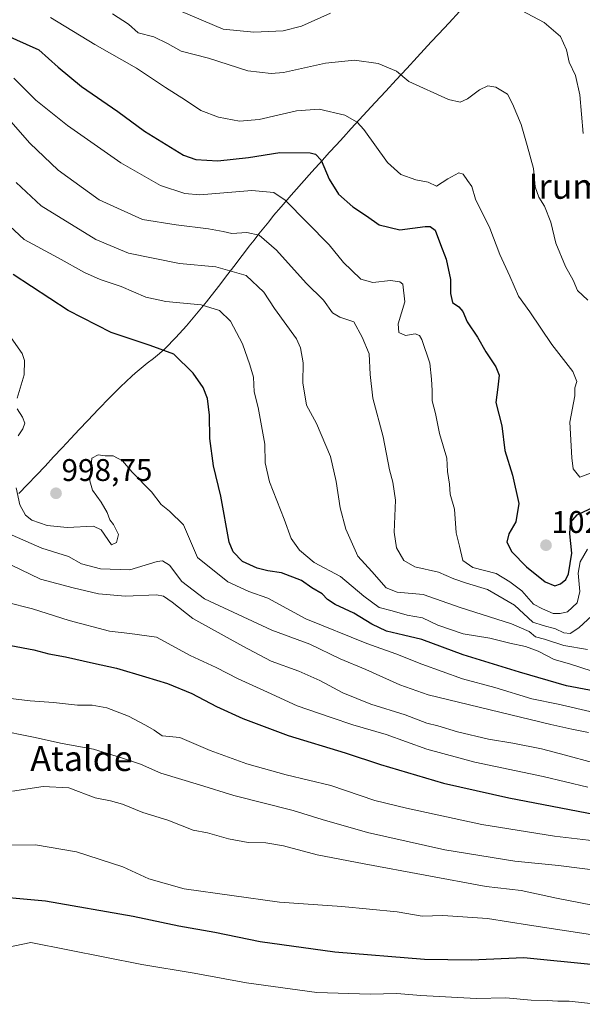
# Model space of a CAD drawing. Units: metres. Extents: x 586661 to 590096, y 4754426 to 4756784.
# Drawn here: x 589632 to 589813, y 4755485 to 4755800 of the extents above; entities that cross this region are included whole.
import ezdxf
from ezdxf.enums import TextEntityAlignment as Align

# ---------------------------------------------------------------- set-up
doc = ezdxf.new("R2010")
doc.units = ezdxf.units.M
doc.header["$MEASUREMENT"] = 0
for name, color, linetype, lineweight in [('Carátula', 7, 'Continuous', 5), ('Curva de nivel maestra', 36, 'Continuous', 30), ('Curva de nivel normal', 36, 'Continuous', 0), ('Entidad de ámbito territorial', 19, 'Continuous', 0), ('Entidad de ámbito territorial CxS', 92, 'Continuous', 0), ('Municipio', 9, 'Continuous', 13), ('Municipio CxS', 142, 'Continuous', 0), ('Punto de cota en terreno', 7, 'Continuous', 0), ('Rótulo de punto de cota en terreno', 19, 'Continuous', 0), ('Texto cartográfico', 19, 'Continuous', 0)]:
    doc.layers.add(name, color=color, linetype=linetype, lineweight=lineweight)
doc.styles.add('Arial', font='txt', dxfattribs={"height": 0.2})

# ---------------------------------------------------------------- blocks, each defined once
blk = doc.blocks.new('*U163')
at = {"layer": 'Curva de nivel normal', "color": 36, "linetype": 'Continuous', "lineweight": 0}
blk.add_polyline3d([(589628.04, 4755613.8, 980), (589636.46, 4755611.61, 980), (589648.2, 4755607.95, 980), (589661.12, 4755604.52, 980), (589667.66, 4755603.72, 980), (589676.16, 4755602.54, 980), (589686.96, 4755596.75, 980), (589695.3, 4755592.85, 980), (589702.37, 4755589.24, 980), (589711.74, 4755584.92, 980), (589721.29, 4755580.54, 980), (589732.19, 4755576.87, 980), (589739.08, 4755574.45, 980), (589749.86, 4755571.36, 980), (589762.84, 4755566.73, 980), (589778.25, 4755562.53, 980), (589800.09, 4755557.89, 980), (589814.48, 4755554.52, 980)], dxfattribs=at)
blk = doc.blocks.new('*U165')
at = {"layer": 'Curva de nivel normal', "color": 36, "linetype": 'Continuous', "lineweight": 0}
blk.add_polyline3d([(589625.03, 4755572.85, 965), (589636.76, 4755570.58, 965), (589646.02, 4755568.5, 965), (589656.07, 4755566.74, 965), (589665.03, 4755563.94, 965), (589671.1, 4755561.91, 965), (589677.58, 4755559.04, 965), (589689.96, 4755555.32, 965), (589700.96, 4755551.88, 965), (589719.96, 4755547.09, 965), (589729.28, 4755544.14, 965), (589743.81, 4755539.98, 965), (589768.6, 4755534.42, 965), (589791.07, 4755530.78, 965), (589805.1, 4755529.46, 965), (589821.08, 4755527.45, 965)], dxfattribs=at)
blk = doc.blocks.new('*U173')
at = {"layer": 'Curva de nivel normal', "color": 36, "linetype": 'Continuous', "lineweight": 0}
blk.add_polyline3d([(589815.9, 4755562.39, 985), (589807.34, 4755564.82, 985), (589799.59, 4755566.82, 985), (589790.36, 4755568.65, 985), (589782.63, 4755569.87, 985), (589772.64, 4755572.26, 985), (589766.33, 4755574.15, 985), (589762.85, 4755575.04, 985), (589755.9, 4755577.73, 985), (589744.94, 4755581.1, 985), (589735.89, 4755584.71, 985), (589728.58, 4755588.74, 985), (589721.84, 4755591.66, 985), (589712.91, 4755594.9, 985), (589703.87, 4755599.72, 985), (589687.88, 4755608.54, 985), (589681.24, 4755613.8, 985), (589678.42, 4755615.72, 985), (589676.23, 4755616.15, 985), (589666.3, 4755615.68, 985), (589657.63, 4755616.43, 985), (589649.48, 4755618.38, 985), (589639.05, 4755621.16, 985), (589623.25, 4755628.77, 985)], dxfattribs=at)
blk = doc.blocks.new('*U180')
at = {"layer": 'Curva de nivel normal', "color": 36, "linetype": 'Continuous', "lineweight": 0}
for points in [[(589816.45, 4755578.42, 995), (589804.96, 4755581.1, 995), (589796.46, 4755582.86, 995), (589784.63, 4755586.42, 995), (589774.29, 4755589.26, 995), (589761.28, 4755593.92, 995), (589752.91, 4755597.26, 995), (589743.62, 4755600.56, 995), (589724.03, 4755608.45, 995), (589711.85, 4755615.02, 995), (589705.81, 4755617.15, 995), (589699.03, 4755620.32, 995), (589689.32, 4755628.14, 995), (589684.89, 4755638.57, 995), (589680.33, 4755642.95, 995), (589677.66, 4755645.04, 995), (589674.6, 4755649.16, 995), (589668.46, 4755655.45, 995), (589665.34, 4755659.1, 995), (589662.3, 4755660.61, 995), (589659.72, 4755660.68, 995), (589657.52, 4755661.01, 995), (589655.49, 4755659.89, 995), (589654.83, 4755652.67, 995), (589655.66, 4755649.66, 995), (589658.49, 4755645.81, 995), (589660.39, 4755642.55, 995), (589661.21, 4755640.2, 995), (589662.47, 4755638.62, 995), (589663.98, 4755635.46, 995), (589663.44, 4755632.85, 995), (589661.82, 4755632.14, 995), (589658.48, 4755636.96, 995), (589656.01, 4755638.16, 995), (589647.53, 4755637.68, 995), (589641.18, 4755638.34, 995), (589636.24, 4755640.06, 995), (589634.26, 4755641.62, 995), (589632.46, 4755644.92, 995), (589631.25, 4755650.45, 995)], [(589631.85, 4755667.1, 995), (589633.4, 4755669.32, 995), (589634.04, 4755671.1, 995), (589633.31, 4755673.09, 995), (589631.5, 4755675.72, 995)], [(589631.6, 4755679.09, 995), (589633.75, 4755686.57, 995), (589633.93, 4755691.17, 995), (589633.17, 4755693.42, 995), (589627.41, 4755701.64, 995)]]:
    blk.add_polyline3d(points, dxfattribs=at)
blk = doc.blocks.new('*U183')
at = {"layer": 'Curva de nivel normal', "color": 36, "linetype": 'Continuous', "lineweight": 0}
blk.add_polyline3d([(589816.64, 4755507.07, 955), (589795.72, 4755510.28, 955), (589782.24, 4755512.44, 955), (589767.96, 4755513.37, 955), (589761.3, 4755513.2, 955), (589753.3, 4755514.56, 955), (589735.63, 4755516.24, 955), (589715.63, 4755517.67, 955), (589685.08, 4755521.95, 955), (589673.78, 4755525.14, 955), (589665.41, 4755529.01, 955), (589650.58, 4755533.78, 955), (589637.46, 4755536.01, 955), (589626, 4755535.9, 955)], dxfattribs=at)
blk = doc.blocks.new('*U184')
at = {"layer": 'Curva de nivel normal', "color": 36, "linetype": 'Continuous', "lineweight": 0}
blk.add_polyline3d([(589814.68, 4755572.02, 990), (589809.34, 4755573.05, 990), (589802.56, 4755574.61, 990), (589763.23, 4755584.05, 990), (589754.17, 4755587.32, 990), (589743.25, 4755592.18, 990), (589735.07, 4755595.67, 990), (589725.38, 4755600.31, 990), (589713.2, 4755604.85, 990), (589691.55, 4755614.86, 990), (589684.38, 4755620.44, 990), (589680.33, 4755625.68, 990), (589678.12, 4755627.03, 990), (589676.39, 4755626.82, 990), (589667.62, 4755624.18, 990), (589658.25, 4755624.45, 990), (589652.2, 4755626.1, 990), (589647.98, 4755628.39, 990), (589639.51, 4755631.08, 990), (589629.91, 4755635.28, 990)], dxfattribs=at)
blk = doc.blocks.new('*U185')
at = {"layer": 'Curva de nivel normal', "color": 36, "linetype": 'Continuous', "lineweight": 0}
blk.add_polyline3d([(589626.77, 4755583.26, 970), (589635.68, 4755582.17, 970), (589643.18, 4755581.67, 970), (589650.89, 4755580.79, 970), (589655.64, 4755580.75, 970), (589660.3, 4755579.91, 970), (589667.22, 4755577.23, 970), (589672.64, 4755574.38, 970), (589675.51, 4755572.78, 970), (589678, 4755570.94, 970), (589683.66, 4755570.48, 970), (589693.44, 4755566.26, 970), (589705.13, 4755561.95, 970), (589717.74, 4755558.43, 970), (589732.06, 4755555.02, 970), (589746.2, 4755550.22, 970), (589756.31, 4755547.8, 970), (589780.44, 4755542.58, 970), (589803.73, 4755538.81, 970), (589820.08, 4755536.88, 970)], dxfattribs=at)
blk = doc.blocks.new('*U190')
at = {"layer": 'Curva de nivel normal', "color": 36, "linetype": 'Continuous', "lineweight": 0}
blk.add_polyline3d([(589606.58, 4755498.7, 945), (589635.9, 4755504.72, 945), (589671.46, 4755497.72, 945), (589688.26, 4755494.96, 945), (589705, 4755491.84, 945), (589727.57, 4755488.79, 945), (589744.72, 4755488.25, 945), (589753.24, 4755488.43, 945), (589760.96, 4755487.77, 945), (589778.62, 4755486.84, 945), (589788.22, 4755487.03, 945), (589796.32, 4755486.3, 945), (589801.44, 4755486.2, 945), (589804.82, 4755485.96, 945), (589808.44, 4755485.96, 945), (589817.28, 4755484.96, 945)], dxfattribs=at)
blk = doc.blocks.new('*U195')
at = {"layer": 'Curva de nivel normal', "color": 36, "linetype": 'Continuous', "lineweight": 0}
blk.add_polyline3d([(589823.67, 4755515.26, 960), (589804.44, 4755518.98, 960), (589793.04, 4755521.4, 960), (589781.87, 4755522.69, 960), (589742.8, 4755529.95, 960), (589727.74, 4755532.89, 960), (589716.88, 4755535.76, 960), (589711.27, 4755536.72, 960), (589705.63, 4755536.82, 960), (589699.3, 4755537.96, 960), (589692.55, 4755539.91, 960), (589687.97, 4755540.79, 960), (589679.8, 4755543.9, 960), (589671.78, 4755546.37, 960), (589665.33, 4755549.07, 960), (589661.45, 4755550.17, 960), (589656.56, 4755551.11, 960), (589648.06, 4755554.26, 960), (589639.84, 4755554.75, 960), (589630.1, 4755553.26, 960)], dxfattribs=at)
blk = doc.blocks.new('*U206')
at = {"layer": 'Curva de nivel maestra', "color": 36, "linetype": 'Continuous', "lineweight": 30}
blk.add_polyline3d([(589619.53, 4755520.02, 950), (589640.6, 4755518.13, 950), (589668.71, 4755513.24, 950), (589683.41, 4755510.12, 950), (589694.91, 4755508.1, 950), (589709.4, 4755505.12, 950), (589733.39, 4755501.8, 950), (589762.08, 4755499.43, 950), (589777.1, 4755499.25, 950), (589793.93, 4755499.94, 950), (589816.52, 4755497.76, 950)], dxfattribs=at)
blk = doc.blocks.new('*U213')
at = {"layer": 'Curva de nivel maestra', "color": 36, "linetype": 'Continuous', "lineweight": 30}
blk.add_polyline3d([(589629.55, 4755599.95, 975), (589636.86, 4755598.51, 975), (589641.67, 4755597.24, 975), (589647.03, 4755596.28, 975), (589656.06, 4755594.21, 975), (589663.36, 4755592.66, 975), (589672.7, 4755589.82, 975), (589679.76, 4755587.77, 975), (589687.54, 4755584.49, 975), (589695.46, 4755580.31, 975), (589703.92, 4755576.49, 975), (589718.38, 4755571.02, 975), (589736.67, 4755565.49, 975), (589748.02, 4755561.78, 975), (589768.14, 4755555.8, 975), (589789.11, 4755551.1, 975), (589842.42, 4755540.86, 975)], dxfattribs=at)
blk = doc.blocks.new('*U214')
at = {"layer": 'Curva de nivel maestra', "color": 36, "linetype": 'Continuous', "lineweight": 30}
blk.add_polyline3d([(589820.6, 4755584.51, 1000), (589807.62, 4755586.98, 1000), (589792.55, 4755591.37, 1000), (589774.49, 4755596.91, 1000), (589761.24, 4755601.81, 1000), (589755.35, 4755603.17, 1000), (589749.96, 4755604.53, 1000), (589745.2, 4755606.69, 1000), (589739.42, 4755610.26, 1000), (589733.46, 4755613.07, 1000), (589731.01, 4755614.62, 1000), (589729.25, 4755616.48, 1000), (589725.98, 4755618.33, 1000), (589722.63, 4755620.71, 1000), (589716.3, 4755623.21, 1000), (589711.85, 4755623.83, 1000), (589708.51, 4755624.66, 1000), (589703.76, 4755626.77, 1000), (589700.74, 4755629.88, 1000), (589699.49, 4755632.99, 1000), (589696.82, 4755647.73, 1000), (589694.51, 4755657.43, 1000), (589693.3, 4755666.18, 1000), (589693.16, 4755673.74, 1000), (589692.5, 4755679.02, 1000), (589691.14, 4755682.6, 1000), (589687.93, 4755687.11, 1000), (589681.77, 4755693.23, 1000), (589674.22, 4755695.96, 1000), (589661.68, 4755700.22, 1000), (589647.89, 4755707.27, 1000), (589630.22, 4755718.7, 1000)], dxfattribs=at)
blk = doc.blocks.new('5PATER')
at = {"layer": 'Carátula', "linetype": 'Continuous', "lineweight": 5}
h = blk.add_hatch(color=250, dxfattribs=at)
edge = h.paths.add_edge_path()
edge.add_ellipse((0, 0.01), major_axis=(-1.33, -1.34), ratio=0.999422, start_angle=0, end_angle=360)

msp = doc.modelspace()

# ---------------------------------------------------------------- linework, layer by layer
at = {"layer": 'Curva de nivel maestra', "color": 36, "linetype": 'Continuous', "lineweight": 30}
msp.add_polyline3d([(589627.32, 4755795.75, 1025), (589638.5, 4755790.71, 1025), (589644.69, 4755785.18, 1025), (589652.12, 4755778.94, 1025), (589663.84, 4755771, 1025), (589672.36, 4755764.65, 1025), (589684.88, 4755756.94, 1025), (589688.86, 4755755.63, 1025), (589695.87, 4755755.11, 1025), (589705.66, 4755756.25, 1025), (589715.74, 4755757.84, 1025), (589725.41, 4755757.71, 1025), (589727.14, 4755757.32, 1025), (589728.94, 4755755.4, 1025), (589731.55, 4755749.31, 1025), (589734.51, 4755744.45, 1025), (589739.18, 4755740.47, 1025), (589743.5, 4755737.55, 1025), (589747.62, 4755734.64, 1025), (589754.21, 4755733.09, 1025), (589762.3, 4755734.13, 1025), (589763.9, 4755734.17, 1025), (589765.55, 4755732.93, 1025), (589767.2, 4755728.34, 1025), (589769.01, 4755723.7, 1025), (589770.47, 4755717.12, 1025), (589770.44, 4755712.62, 1025), (589771.04, 4755709.78, 1025), (589773.13, 4755708.41, 1025), (589774.35, 4755706.87, 1025), (589775.75, 4755703.58, 1025), (589779.12, 4755698.66, 1025), (589781.77, 4755693.94, 1025), (589785, 4755689.15, 1025), (589785.98, 4755686.47, 1025), (589785.55, 4755682.62, 1025), (589784.95, 4755677.78, 1025), (589786.9, 4755670.31, 1025), (589787.83, 4755662.32, 1025), (589790.26, 4755654.51, 1025), (589792.36, 4755645.36, 1025), (589791.38, 4755639.49, 1025), (589789.1, 4755635.72, 1025), (589788.49, 4755632.98, 1025), (589790.07, 4755629.89, 1025), (589794.76, 4755625.08, 1025), (589800.81, 4755620.29, 1025), (589803.85, 4755619.01, 1025), (589805.68, 4755619.65, 1025), (589807.4, 4755621.03, 1025), (589808.2, 4755622.88, 1025), (589808.76, 4755626.12, 1025), (589809.3, 4755629.48, 1025), (589808.68, 4755635.64, 1025), (589808.84, 4755639.34, 1025), (589811.05, 4755641.79, 1025), (589818.56, 4755645.32, 1025)], dxfattribs=at)
at = {"layer": 'Curva de nivel normal', "color": 36, "linetype": 'Continuous', "lineweight": 0}
for points in [[(589814.4, 4755710.55, 1035), (589811.15, 4755713.64, 1035), (589809.76, 4755716.92, 1035), (589807.34, 4755721.28, 1035), (589804.16, 4755728.77, 1035), (589802.56, 4755735.49, 1035), (589800.52, 4755740.68, 1035), (589798.71, 4755743.53, 1035), (589797.62, 4755746.8, 1035), (589797.01, 4755752.75, 1035), (589795.01, 4755760.11, 1035), (589793.13, 4755766.76, 1035), (589790.28, 4755773.43, 1035), (589788.71, 4755776.53, 1035), (589784.96, 4755778.78, 1035), (589782.44, 4755779.17, 1035), (589779.76, 4755777.93, 1035), (589775.83, 4755775.01, 1035), (589773.49, 4755773.95, 1035), (589769.75, 4755774.8, 1035), (589757.09, 4755780.58, 1035), (589753.08, 4755783.92, 1035), (589747.26, 4755786.37, 1035), (589739.63, 4755787.4, 1035), (589730.33, 4755786.46, 1035), (589716.88, 4755783.47, 1035), (589712.94, 4755783.09, 1035), (589705.52, 4755784, 1035), (589692.91, 4755788.06, 1035), (589684.1, 4755790.25, 1035), (589679.78, 4755792.71, 1035), (589675.35, 4755794.84, 1035), (589670.36, 4755796.2, 1035), (589667.24, 4755798.95, 1035), (589662.15, 4755802.3, 1035)], [(589684.23, 4755803.05, 1040), (589697.58, 4755797.36, 1040), (589707.44, 4755796.42, 1040), (589716.81, 4755796.77, 1040), (589722.68, 4755798.3, 1040), (589731.96, 4755802.42, 1040)], [(589791.32, 4755804.25, 1040), (589800.49, 4755799.43, 1040), (589805.72, 4755794.98, 1040), (589807.61, 4755790.76, 1040), (589808.51, 4755786.81, 1040), (589810.52, 4755782.53, 1040), (589811.87, 4755776.32, 1040), (589812.97, 4755763.92, 1040)], [(589642.24, 4755801.03, 1030), (589656.49, 4755792.42, 1030), (589669.83, 4755784.89, 1030), (589679.12, 4755778.66, 1030), (589685.48, 4755774.63, 1030), (589690.38, 4755771.28, 1030), (589696.06, 4755769.1, 1030), (589702.85, 4755767.89, 1030), (589709.08, 4755768.43, 1030), (589721.06, 4755771.22, 1030), (589728.34, 4755771.72, 1030), (589736.58, 4755769.77, 1030), (589740.55, 4755767.5, 1030), (589742.61, 4755765.22, 1030), (589750.29, 4755754.65, 1030), (589754.54, 4755750.76, 1030), (589759.36, 4755749.08, 1030), (589763.3, 4755748.29, 1030), (589765.96, 4755747.09, 1030), (589769.63, 4755749.38, 1030), (589773.1, 4755751.27, 1030), (589774.51, 4755750.87, 1030), (589775.86, 4755748.81, 1030), (589777.28, 4755746.98, 1030), (589778.48, 4755742.89, 1030), (589783, 4755733.61, 1030), (589786.24, 4755725.17, 1030), (589789.44, 4755718.26, 1030), (589792.19, 4755711.77, 1030), (589795.87, 4755706.74, 1030), (589802.94, 4755696.28, 1030), (589809.68, 4755687.66, 1030), (589810.88, 4755684.45, 1030), (589810.3, 4755682.45, 1030), (589810.32, 4755679.87, 1030), (589808.64, 4755671.46, 1030), (589809.27, 4755659.97, 1030), (589809.72, 4755656.46, 1030), (589811.85, 4755653.84, 1030), (589815.35, 4755655.06, 1030)], [(589814.34, 4755630.78, 1020), (589811.95, 4755626.68, 1020), (589811.3, 4755623.02, 1020), (589811.92, 4755617.24, 1020), (589811.06, 4755613.6, 1020), (589807.96, 4755610.65, 1020), (589805.63, 4755610.2, 1020), (589803.3, 4755610.1, 1020), (589799.92, 4755611.67, 1020), (589797.06, 4755613.15, 1020), (589793.27, 4755617.42, 1020), (589789.48, 4755620.3, 1020), (589785.12, 4755622.94, 1020), (589777.55, 4755624.94, 1020), (589774.43, 4755627.18, 1020), (589773.32, 4755631.7, 1020), (589772.23, 4755635.98, 1020), (589771.68, 4755643.54, 1020), (589770.31, 4755648.39, 1020), (589770.12, 4755651.61, 1020), (589769.51, 4755655.67, 1020), (589769.22, 4755659.91, 1020), (589766.9, 4755667.86, 1020), (589765.63, 4755674.22, 1020), (589764.56, 4755678.32, 1020), (589764.55, 4755681.6, 1020), (589764.35, 4755685.17, 1020), (589763.84, 4755690.33, 1020), (589761.22, 4755697.95, 1020), (589760.51, 4755699.22, 1020), (589759.16, 4755699.69, 1020), (589755.96, 4755699.17, 1020), (589753.84, 4755700.12, 1020), (589753.64, 4755702.9, 1020), (589755.82, 4755710, 1020), (589755.15, 4755715.6, 1020), (589754.15, 4755716.45, 1020), (589751.2, 4755716.86, 1020), (589745.56, 4755716.22, 1020), (589741.71, 4755717.23, 1020), (589738.73, 4755720.17, 1020), (589736.15, 4755722.59, 1020), (589731.5, 4755728.26, 1020), (589717.43, 4755742.58, 1020), (589713.8, 4755745.02, 1020), (589706.8, 4755745.62, 1020), (589690.08, 4755744.28, 1020), (589685.3, 4755744.71, 1020), (589677.54, 4755747.21, 1020), (589664.76, 4755754.55, 1020), (589647.71, 4755766.53, 1020), (589637.56, 4755774.57, 1020), (589630.44, 4755781.68, 1020)], [(589817.26, 4755610.78, 1015), (589811.61, 4755605.53, 1015), (589808.79, 4755603.74, 1015), (589806.78, 4755603.93, 1015), (589804.05, 4755605.2, 1015), (589800.16, 4755606.31, 1015), (589796.82, 4755607.4, 1015), (589790.94, 4755612.78, 1015), (589782.28, 4755617.86, 1015), (589775.58, 4755619.84, 1015), (589771.53, 4755621.26, 1015), (589766.63, 4755623.36, 1015), (589758.96, 4755625.14, 1015), (589755.47, 4755627.11, 1015), (589753.16, 4755631.24, 1015), (589752.42, 4755636.23, 1015), (589752.77, 4755646.51, 1015), (589752, 4755652.26, 1015), (589750.88, 4755656.17, 1015), (589748.89, 4755666.78, 1015), (589745.57, 4755679.12, 1015), (589744.64, 4755686.67, 1015), (589744.37, 4755693.32, 1015), (589742.16, 4755698.67, 1015), (589739.48, 4755703.55, 1015), (589734.99, 4755705.06, 1015), (589732.64, 4755706.46, 1015), (589729.7, 4755710.52, 1015), (589724.16, 4755715.98, 1015), (589714.72, 4755726.54, 1015), (589709.13, 4755731.3, 1015), (589705.18, 4755732.24, 1015), (589700.32, 4755731.85, 1015), (589697.53, 4755732.52, 1015), (589692.89, 4755733.37, 1015), (589682.52, 4755734.68, 1015), (589671.68, 4755736.42, 1015), (589657.82, 4755742.66, 1015), (589644.74, 4755752.14, 1015), (589635.57, 4755760.79, 1015), (589627.99, 4755769.42, 1015)], [(589814.38, 4755598.63, 1010), (589806.78, 4755599.93, 1010), (589800.51, 4755601.94, 1010), (589797.66, 4755602.66, 1010), (589795.67, 4755604.35, 1010), (589790.03, 4755606.82, 1010), (589773.53, 4755612.11, 1010), (589761.69, 4755616.2, 1010), (589753.37, 4755616.94, 1010), (589749.86, 4755618.35, 1010), (589745.21, 4755623.62, 1010), (589740.72, 4755628.55, 1010), (589736.93, 4755637.18, 1010), (589735.11, 4755644, 1010), (589733.79, 4755652.43, 1010), (589732, 4755660.44, 1010), (589727.5, 4755670.99, 1010), (589724.25, 4755676.85, 1010), (589723.16, 4755684.08, 1010), (589723.21, 4755690.47, 1010), (589722.39, 4755695.25, 1010), (589721.04, 4755698.19, 1010), (589714.04, 4755707.89, 1010), (589710.64, 4755713.05, 1010), (589704.93, 4755718.4, 1010), (589695.2, 4755721.18, 1010), (589683.58, 4755722.24, 1010), (589667.21, 4755725.53, 1010), (589656.74, 4755729.94, 1010), (589639.28, 4755740.78, 1010), (589631.19, 4755748.26, 1010)], [(589815.89, 4755591.71, 1005), (589808.56, 4755594.04, 1005), (589803.64, 4755595.39, 1005), (589798.5, 4755598.05, 1005), (589794.49, 4755599.57, 1005), (589789.45, 4755600.6, 1005), (589783.08, 4755602.23, 1005), (589774.44, 4755603.61, 1005), (589766.42, 4755606.43, 1005), (589761.45, 4755608.79, 1005), (589756.58, 4755609.66, 1005), (589751.78, 4755611.02, 1005), (589747.6, 4755612.03, 1005), (589742.68, 4755615.68, 1005), (589735.22, 4755622.05, 1005), (589726.7, 4755626.45, 1005), (589722.06, 4755630.45, 1005), (589719.36, 4755634.13, 1005), (589717.14, 4755640.33, 1005), (589712.42, 4755652.3, 1005), (589711.05, 4755658.41, 1005), (589710.93, 4755664.45, 1005), (589708.76, 4755676.12, 1005), (589707.48, 4755681.12, 1005), (589707.27, 4755685.88, 1005), (589706.11, 4755689.84, 1005), (589703.81, 4755696.59, 1005), (589699.89, 4755703.78, 1005), (589696.37, 4755707.24, 1005), (589690.55, 4755709.04, 1005), (589679.23, 4755710.13, 1005), (589672.74, 4755711.54, 1005), (589664.92, 4755714.94, 1005), (589658.18, 4755717.14, 1005), (589653.14, 4755719.41, 1005), (589644.65, 4755724.14, 1005), (589633.8, 4755729.95, 1005), (589626.15, 4755737.12, 1005)]]:
    msp.add_polyline3d(points, dxfattribs=at)
at = {"layer": 'Entidad de ámbito territorial', "color": 19, "linetype": 'Continuous', "lineweight": 0}
msp.add_polyline3d([(589773.37, 4755802.99, 1039.32), (589769.96, 4755799.34, 1038.68), (589766.54, 4755795.69, 1037.95), (589764.27, 4755793.24, 1037.25), (589762.01, 4755790.8, 1036.66), (589759.74, 4755788.35, 1036.12), (589756.4, 4755784.75, 1035.31), (589753.06, 4755781.15, 1034.49), (589749.66, 4755777.49, 1033.52), (589747.96, 4755775.65, 1032.88), (589746.26, 4755773.82, 1032.21), (589743.72, 4755771.06, 1031.19), (589741.17, 4755768.3, 1030.15), (589738.63, 4755765.55, 1029.27), (589736.09, 4755762.79, 1028.16), (589733.85, 4755760.32, 1027.1), (589731.6, 4755757.86, 1025.91), (589729.36, 4755755.39, 1024.97), (589726.03, 4755751.66, 1023.41), (589722.69, 4755747.94, 1021.9), (589721.04, 4755746.06, 1021.2), (589719.39, 4755744.18, 1020.5), (589716.11, 4755740.41, 1018.93), (589713.74, 4755737.61, 1017.78), (589712.16, 4755735.67, 1016.85), (589710.58, 4755733.73, 1015.99), (589709.03, 4755731.77, 1015), (589707.48, 4755729.8, 1013.97), (589705.95, 4755727.82, 1013.11), (589704.42, 4755725.84, 1012.47), (589702.9, 4755723.85, 1011.6), (589701.38, 4755721.85, 1010.61), (589699.86, 4755719.86, 1009.52), (589698.34, 4755717.87, 1008.5), (589696.81, 4755715.89, 1007.57), (589695.28, 4755713.91, 1006.77), (589693.73, 4755711.95, 1005.99), (589692.18, 4755709.98, 1005.11), (589689.02, 4755706.11, 1003.6), (589685.77, 4755702.32, 1002.2), (589682.42, 4755698.61, 1000.96), (589678.96, 4755695.01, 1000.05), (589677.18, 4755693.39, 999.54), (589675.21, 4755691.85, 999.01), (589673.23, 4755690.31, 998.41), (589669.35, 4755687.16, 997.59), (589668.28, 4755686.17, 997.44), (589664.67, 4755682.72, 996.74), (589661.12, 4755679.2, 996.19), (589657.62, 4755675.63, 995.91), (589655.89, 4755673.82, 995.67), (589654.17, 4755672.01, 995.54), (589651.44, 4755669.09, 995.36), (589648.7, 4755666.16, 995.44), (589645.97, 4755663.24, 995.79), (589643.23, 4755660.31, 996.4), (589640.5, 4755657.39, 996.78), (589637.7, 4755654.46, 996.74), (589634.89, 4755651.52, 996.13), (589632.09, 4755648.59, 995.13)], dxfattribs=at)
at = {"layer": 'Entidad de ámbito territorial CxS', "color": 92, "linetype": 'Continuous', "lineweight": 0}
msp.add_polyline3d([(589632.09, 4755648.59, 995.13), (589634.89, 4755651.52, 996.13), (589637.7, 4755654.46, 996.74), (589640.5, 4755657.39, 996.78), (589643.23, 4755660.31, 996.4), (589645.97, 4755663.24, 995.79), (589648.7, 4755666.16, 995.44), (589651.44, 4755669.09, 995.36), (589654.17, 4755672.01, 995.54), (589655.89, 4755673.82, 995.67), (589657.62, 4755675.63, 995.91), (589661.12, 4755679.2, 996.19), (589664.67, 4755682.72, 996.74), (589668.28, 4755686.17, 997.44), (589669.35, 4755687.16, 997.59), (589673.23, 4755690.31, 998.41), (589675.21, 4755691.85, 999.01), (589677.18, 4755693.39, 999.54), (589678.96, 4755695.01, 1000.05), (589682.42, 4755698.61, 1000.96), (589685.77, 4755702.32, 1002.2), (589689.02, 4755706.11, 1003.6), (589692.18, 4755709.98, 1005.11), (589693.73, 4755711.95, 1005.99), (589695.28, 4755713.91, 1006.77), (589696.81, 4755715.89, 1007.57), (589698.34, 4755717.87, 1008.5), (589699.86, 4755719.86, 1009.52), (589701.38, 4755721.85, 1010.61), (589702.9, 4755723.85, 1011.6), (589704.42, 4755725.84, 1012.47), (589705.95, 4755727.82, 1013.11), (589707.48, 4755729.8, 1013.97), (589709.03, 4755731.77, 1015), (589710.58, 4755733.73, 1015.99), (589712.16, 4755735.67, 1016.85), (589713.74, 4755737.61, 1017.78), (589716.11, 4755740.41, 1018.93), (589719.39, 4755744.18, 1020.5), (589721.04, 4755746.06, 1021.2), (589722.69, 4755747.94, 1021.9), (589726.03, 4755751.66, 1023.41), (589729.36, 4755755.39, 1024.97), (589731.6, 4755757.86, 1025.91), (589733.85, 4755760.32, 1027.1), (589736.09, 4755762.79, 1028.16), (589738.63, 4755765.55, 1029.27), (589741.17, 4755768.3, 1030.15), (589743.72, 4755771.06, 1031.19), (589746.26, 4755773.82, 1032.21), (589747.96, 4755775.65, 1032.88), (589749.66, 4755777.49, 1033.52), (589753.06, 4755781.15, 1034.49), (589756.4, 4755784.75, 1035.31), (589759.74, 4755788.35, 1036.12), (589762.01, 4755790.8, 1036.66), (589764.27, 4755793.24, 1037.25), (589766.54, 4755795.69, 1037.95), (589769.96, 4755799.34, 1038.68), (589773.37, 4755802.99, 1039.32)], dxfattribs=at)
at = {"layer": 'Municipio', "color": 9, "linetype": 'Continuous', "lineweight": 13}
msp.add_polyline3d([(589773.37, 4755802.99, 1039.32), (589769.96, 4755799.34, 1038.68), (589766.54, 4755795.69, 1037.95), (589764.27, 4755793.24, 1037.25), (589762.01, 4755790.8, 1036.66), (589759.74, 4755788.35, 1036.12), (589756.4, 4755784.75, 1035.31), (589753.06, 4755781.15, 1034.49), (589749.66, 4755777.49, 1033.52), (589747.96, 4755775.65, 1032.88), (589746.26, 4755773.82, 1032.21), (589743.72, 4755771.06, 1031.19), (589741.17, 4755768.3, 1030.15), (589738.63, 4755765.55, 1029.27), (589736.09, 4755762.79, 1028.16), (589733.85, 4755760.32, 1027.1), (589731.6, 4755757.86, 1025.91), (589729.36, 4755755.39, 1024.97), (589726.03, 4755751.66, 1023.41), (589722.69, 4755747.94, 1021.9), (589721.04, 4755746.06, 1021.2), (589719.39, 4755744.18, 1020.5), (589716.11, 4755740.41, 1018.93), (589713.74, 4755737.61, 1017.78), (589712.16, 4755735.67, 1016.85), (589710.58, 4755733.73, 1015.99), (589709.03, 4755731.77, 1015), (589707.48, 4755729.8, 1013.97), (589705.95, 4755727.82, 1013.11), (589704.42, 4755725.84, 1012.47), (589702.9, 4755723.85, 1011.6), (589701.38, 4755721.85, 1010.61), (589699.86, 4755719.86, 1009.52), (589698.34, 4755717.87, 1008.5), (589696.81, 4755715.89, 1007.57), (589695.28, 4755713.91, 1006.77), (589693.73, 4755711.95, 1005.99), (589692.18, 4755709.98, 1005.11), (589689.02, 4755706.11, 1003.6), (589685.77, 4755702.32, 1002.2), (589682.42, 4755698.61, 1000.96), (589678.96, 4755695.01, 1000.05), (589677.18, 4755693.39, 999.54), (589675.21, 4755691.85, 999.01), (589673.23, 4755690.31, 998.41), (589669.35, 4755687.16, 997.59), (589668.28, 4755686.17, 997.44), (589664.67, 4755682.72, 996.74), (589661.12, 4755679.2, 996.19), (589657.62, 4755675.63, 995.91), (589655.89, 4755673.82, 995.67), (589654.17, 4755672.01, 995.54), (589651.44, 4755669.09, 995.36), (589648.7, 4755666.16, 995.44), (589645.97, 4755663.24, 995.79), (589643.23, 4755660.31, 996.4), (589640.5, 4755657.39, 996.78), (589637.7, 4755654.46, 996.74), (589634.89, 4755651.52, 996.13), (589632.09, 4755648.59, 995.13)], dxfattribs=at)
msp.add_polyline3d([(589773.37, 4755802.99, 1039.32), (589769.96, 4755799.34, 1038.68), (589766.54, 4755795.69, 1037.95), (589764.27, 4755793.24, 1037.25), (589762.01, 4755790.8, 1036.66), (589759.74, 4755788.35, 1036.12), (589756.4, 4755784.75, 1035.31), (589753.06, 4755781.15, 1034.49), (589749.66, 4755777.49, 1033.52), (589747.96, 4755775.65, 1032.88), (589746.26, 4755773.82, 1032.21), (589743.72, 4755771.06, 1031.19), (589741.17, 4755768.3, 1030.15), (589738.63, 4755765.55, 1029.27), (589736.09, 4755762.79, 1028.16), (589733.85, 4755760.32, 1027.1), (589731.6, 4755757.86, 1025.91), (589729.36, 4755755.39, 1024.97), (589726.03, 4755751.66, 1023.41), (589722.69, 4755747.94, 1021.9), (589721.04, 4755746.06, 1021.2), (589719.39, 4755744.18, 1020.5), (589716.11, 4755740.41, 1018.93), (589713.74, 4755737.61, 1017.78), (589712.16, 4755735.67, 1016.85), (589710.58, 4755733.73, 1015.99), (589709.03, 4755731.77, 1015), (589707.48, 4755729.8, 1013.97), (589705.95, 4755727.82, 1013.11), (589704.42, 4755725.84, 1012.47), (589702.9, 4755723.85, 1011.6), (589701.38, 4755721.85, 1010.61), (589699.86, 4755719.86, 1009.52), (589698.34, 4755717.87, 1008.5), (589696.81, 4755715.89, 1007.57), (589695.28, 4755713.91, 1006.77), (589693.73, 4755711.95, 1005.99), (589692.18, 4755709.98, 1005.11), (589689.02, 4755706.11, 1003.6), (589685.77, 4755702.32, 1002.2), (589682.42, 4755698.61, 1000.96), (589678.96, 4755695.01, 1000.05), (589677.18, 4755693.39, 999.54), (589675.21, 4755691.85, 999.01), (589673.23, 4755690.31, 998.41), (589669.35, 4755687.16, 997.59), (589668.28, 4755686.17, 997.44), (589664.67, 4755682.72, 996.74), (589661.12, 4755679.2, 996.19), (589657.62, 4755675.63, 995.91), (589655.89, 4755673.82, 995.67), (589654.17, 4755672.01, 995.54), (589651.44, 4755669.09, 995.36), (589648.7, 4755666.16, 995.44), (589645.97, 4755663.24, 995.79), (589643.23, 4755660.31, 996.4), (589640.5, 4755657.39, 996.78), (589637.7, 4755654.46, 996.74), (589634.89, 4755651.52, 996.13), (589632.09, 4755648.59, 995.13)], dxfattribs=at)
at = {"layer": 'Municipio CxS', "color": 142, "linetype": 'Continuous', "lineweight": 0}
for points in [[(589773.37, 4755802.99, 1039.32), (589769.96, 4755799.34, 1038.68), (589766.54, 4755795.69, 1037.95), (589764.27, 4755793.24, 1037.25), (589762.01, 4755790.8, 1036.66), (589759.74, 4755788.35, 1036.12), (589756.4, 4755784.75, 1035.31), (589753.06, 4755781.15, 1034.49), (589749.66, 4755777.49, 1033.52), (589747.96, 4755775.65, 1032.88), (589746.26, 4755773.82, 1032.21), (589743.72, 4755771.06, 1031.19), (589741.17, 4755768.3, 1030.15), (589738.63, 4755765.55, 1029.27), (589736.09, 4755762.79, 1028.16), (589733.85, 4755760.32, 1027.1), (589731.6, 4755757.86, 1025.91), (589729.36, 4755755.39, 1024.97), (589726.03, 4755751.66, 1023.41), (589722.69, 4755747.94, 1021.9), (589721.04, 4755746.06, 1021.2), (589719.39, 4755744.18, 1020.5), (589716.11, 4755740.41, 1018.93), (589713.74, 4755737.61, 1017.78), (589712.16, 4755735.67, 1016.85), (589710.58, 4755733.73, 1015.99), (589709.03, 4755731.77, 1015), (589707.48, 4755729.8, 1013.97), (589705.95, 4755727.82, 1013.11), (589704.42, 4755725.84, 1012.47), (589702.9, 4755723.85, 1011.6), (589701.38, 4755721.85, 1010.61), (589699.86, 4755719.86, 1009.52), (589698.34, 4755717.87, 1008.5), (589696.81, 4755715.89, 1007.57), (589695.28, 4755713.91, 1006.77), (589693.73, 4755711.95, 1005.99), (589692.18, 4755709.98, 1005.11), (589689.02, 4755706.11, 1003.6), (589685.77, 4755702.32, 1002.2), (589682.42, 4755698.61, 1000.96), (589678.96, 4755695.01, 1000.05), (589677.18, 4755693.39, 999.54), (589675.21, 4755691.85, 999.01), (589673.23, 4755690.31, 998.41), (589669.35, 4755687.16, 997.59), (589668.28, 4755686.17, 997.44), (589664.67, 4755682.72, 996.74), (589661.12, 4755679.2, 996.19), (589657.62, 4755675.63, 995.91), (589655.89, 4755673.82, 995.67), (589654.17, 4755672.01, 995.54), (589651.44, 4755669.09, 995.36), (589648.7, 4755666.16, 995.44), (589645.97, 4755663.24, 995.79), (589643.23, 4755660.31, 996.4), (589640.5, 4755657.39, 996.78), (589637.7, 4755654.46, 996.74), (589634.89, 4755651.52, 996.13), (589632.09, 4755648.59, 995.13)], [(589632.09, 4755648.59, 995.13), (589634.89, 4755651.52, 996.13), (589637.7, 4755654.46, 996.74), (589640.5, 4755657.39, 996.78), (589643.23, 4755660.31, 996.4), (589645.97, 4755663.24, 995.79), (589648.7, 4755666.16, 995.44), (589651.44, 4755669.09, 995.36), (589654.17, 4755672.01, 995.54), (589655.89, 4755673.82, 995.67), (589657.62, 4755675.63, 995.91), (589661.12, 4755679.2, 996.19), (589664.67, 4755682.72, 996.74), (589668.28, 4755686.17, 997.44), (589669.35, 4755687.16, 997.59), (589673.23, 4755690.31, 998.41), (589675.21, 4755691.85, 999.01), (589677.18, 4755693.39, 999.54), (589678.96, 4755695.01, 1000.05), (589682.42, 4755698.61, 1000.96), (589685.77, 4755702.32, 1002.2), (589689.02, 4755706.11, 1003.6), (589692.18, 4755709.98, 1005.11), (589693.73, 4755711.95, 1005.99), (589695.28, 4755713.91, 1006.77), (589696.81, 4755715.89, 1007.57), (589698.34, 4755717.87, 1008.5), (589699.86, 4755719.86, 1009.52), (589701.38, 4755721.85, 1010.61), (589702.9, 4755723.85, 1011.6), (589704.42, 4755725.84, 1012.47), (589705.95, 4755727.82, 1013.11), (589707.48, 4755729.8, 1013.97), (589709.03, 4755731.77, 1015), (589710.58, 4755733.73, 1015.99), (589712.16, 4755735.67, 1016.85), (589713.74, 4755737.61, 1017.78), (589716.11, 4755740.41, 1018.93), (589719.39, 4755744.18, 1020.5), (589721.04, 4755746.06, 1021.2), (589722.69, 4755747.94, 1021.9), (589726.03, 4755751.66, 1023.41), (589729.36, 4755755.39, 1024.97), (589731.6, 4755757.86, 1025.91), (589733.85, 4755760.32, 1027.1), (589736.09, 4755762.79, 1028.16), (589738.63, 4755765.55, 1029.27), (589741.17, 4755768.3, 1030.15), (589743.72, 4755771.06, 1031.19), (589746.26, 4755773.82, 1032.21), (589747.96, 4755775.65, 1032.88), (589749.66, 4755777.49, 1033.52), (589753.06, 4755781.15, 1034.49), (589756.4, 4755784.75, 1035.31), (589759.74, 4755788.35, 1036.12), (589762.01, 4755790.8, 1036.66), (589764.27, 4755793.24, 1037.25), (589766.54, 4755795.69, 1037.95), (589769.96, 4755799.34, 1038.68), (589773.37, 4755802.99, 1039.32)]]:
    msp.add_polyline3d(points, dxfattribs=at)

# ---------------------------------------------------------------- block references
at = {"layer": 'Curva de nivel maestra', "color": 36, "linetype": 'Continuous', "lineweight": 30}
for name in ['*U206', '*U213', '*U214']:
    msp.add_blockref(name, (0, 0), dxfattribs=at)
at = {"layer": 'Curva de nivel normal', "color": 36, "linetype": 'Continuous', "lineweight": 0}
for name in ['*U190', '*U185', '*U165', '*U195', '*U183', '*U163', '*U173', '*U184', '*U180']:
    msp.add_blockref(name, (0, 0), dxfattribs=at)
at = {"layer": 'Punto de cota en terreno', "linetype": 'Continuous', "lineweight": 0}
for p in [(589644, 4755648.66, 998.75), (589801.04, 4755632.02, 1027.03)]:
    msp.add_blockref('5PATER', p, dxfattribs=at)

# ---------------------------------------------------------------- texts
at = {"layer": 'Rótulo de punto de cota en terreno', "color": 19, "linetype": 'Continuous', "lineweight": 0, "style": 'Arial'}
for s, p in [('998,75', (589645.76, 4755650.42)), ('1027,03', (589802.8, 4755633.78))]:
    msp.add_text(s, height=7, dxfattribs=at).set_placement(p, align=Align.BOTTOM_LEFT)
at = {"layer": 'Texto cartográfico', "color": 19, "linetype": 'Continuous', "lineweight": 0, "style": 'Arial'}
for s, p in [('Irumuga', (589816.97, 4755747)), ('Atalde', (589652.16, 4755563.71))]:
    msp.add_text(s, height=8, dxfattribs=at).set_placement(p, align=Align.MIDDLE_CENTER)

doc.saveas('drawing.dxf')
